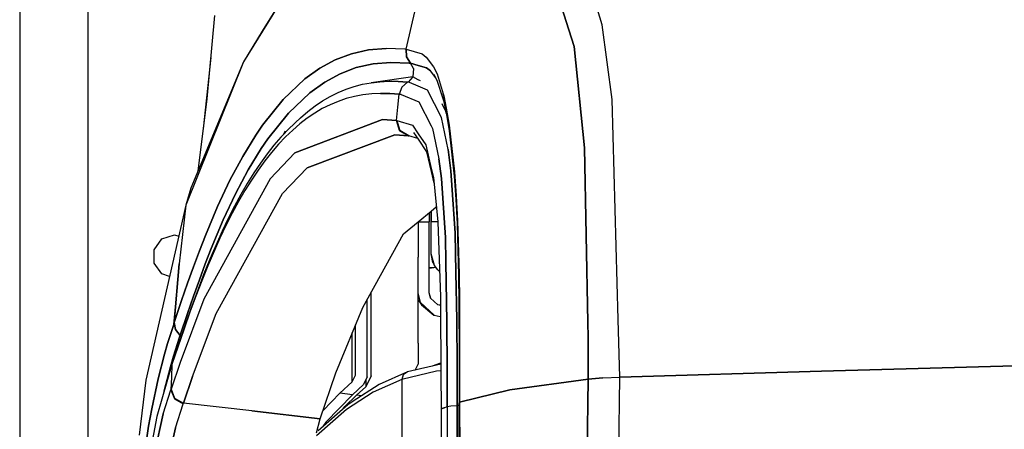
# Model space of a CAD drawing. Units: millimetres. Extents: x 967 to 8789, y -1730 to 1887.
# Drawn here: x 977 to 1228, y 596 to 701 of the extents above; entities that cross this region are included whole.
import ezdxf

# ---------------------------------------------------------------- set-up
doc = ezdxf.new("R2010")
doc.units = ezdxf.units.MM
doc.layers.add('TFR-TRI', color=7, linetype='CONTINUOUS', true_color=0xffffff)

msp = doc.modelspace()

# ---------------------------------------------------------------- linework, layer by layer
at = {"layer": 'TFR-TRI', "color": 18, "linetype": 'CONTINUOUS'}
for p, q in [((1125.28949, 699.54126), (1119.133972, 719.635498)), ((1125.28949, 699.54126), (1119.133972, 719.635498)), ((1049.482605, 715.526123), (1033.847595, 690.077881)), ((1049.482605, 715.526123), (1033.847595, 690.077881)), ((1049.482605, 715.526123), (1038.599426, 697.955322)), ((1111.671692, 714.203857), (1118.136169, 693.990479)), ((1118.136169, 693.990479), (1111.671692, 714.203857)), ((976.749817, 711.176025), (976.749817, 439.199951)), ((994.200012, -711.175781), (994.200012, 711.176025)), ((994.200012, -711.175781), (994.200012, 711.176025)), ((1075.30011, 693.299072), (1077.771423, 703.934814)), ((1075.30011, 693.299072), (1077.771423, 703.934814)), ((1026.456116, 701.948486), (1024.463684, 680.633545)), ((1127.822571, 680.544189), (1125.28949, 699.54126)), ((1127.822571, 680.544189), (1125.28949, 699.54126)), ((1038.599426, 697.955322), (1033.847595, 690.077881)), ((1061.335388, 692.169678), (1065.667664, 693.141357)), ((1065.667664, 693.141357), (1061.335388, 692.169678)), ((1065.667664, 693.141357), (1070.219543, 693.527588)), ((1070.219543, 693.527588), (1065.667664, 693.141357)), ((1074.99054, 693.329834), (1070.219543, 693.527588)), ((1074.99054, 693.329834), (1070.219543, 693.527588)), ((1075.296326, 693.298584), (1074.99054, 693.329834)), ((1075.296326, 693.298584), (1074.99054, 693.329834)), ((1075.30011, 693.299072), (1075.296326, 693.298584)), ((1075.30011, 693.299072), (1075.296326, 693.298584)), ((1075.296326, 693.298584), (1075.419617, 691.37085)), ((1075.296326, 693.298584), (1075.419617, 691.37085)), ((1075.423279, 691.370361), (1075.30011, 693.299072)), ((1075.30011, 693.299072), (1079.43512, 692.10083)), ((1075.30011, 693.299072), (1079.43512, 692.10083)), ((1075.30011, 693.299072), (1075.423279, 691.370361)), ((1118.136169, 693.990479), (1120.756531, 668.179932)), ((1120.756531, 668.179932), (1118.136169, 693.990479)), ((1025.455627, 691.244873), (1023.523132, 672.999756)), ((1053.261047, 688.4646), (1057.20929, 690.611084)), ((1057.20929, 690.611084), (1053.261047, 688.4646)), ((1061.335388, 692.169678), (1057.20929, 690.611084)), ((1057.20929, 690.611084), (1061.335388, 692.169678)), ((1075.419617, 691.37085), (1076.419128, 689.72876)), ((1075.419617, 691.37085), (1076.419128, 689.72876)), ((1075.423279, 691.370361), (1076.423035, 689.72876)), ((1076.423035, 689.72876), (1075.423279, 691.370361)), ((1079.43512, 692.10083), (1080.440613, 691.330322)), ((1079.43512, 692.10083), (1080.440613, 691.330322)), ((1080.440613, 691.330322), (1082.326355, 688.844482)), ((1080.440613, 691.330322), (1082.326355, 688.844482)), ((1033.847595, 690.077881), (1019.149841, 653.562744)), ((1033.847595, 690.077881), (1019.149841, 653.562744)), ((1033.847595, 690.077881), (1020.378601, 657.867432)), ((1049.457458, 685.727295), (1053.261047, 688.4646)), ((1053.261047, 688.4646), (1049.457458, 685.727295)), ((1058.45575, 687.076904), (1062.558777, 688.626221)), ((1062.558777, 688.626221), (1058.45575, 687.076904)), ((1066.864685, 689.5896), (1062.558777, 688.626221)), ((1062.558777, 688.626221), (1066.864685, 689.5896)), ((1066.864685, 689.5896), (1071.38446, 689.967529)), ((1071.38446, 689.967529), (1066.864685, 689.5896)), ((1071.38446, 689.967529), (1076.115906, 689.761475)), ((1076.115906, 689.761475), (1071.38446, 689.967529)), ((1076.115906, 689.761475), (1076.419128, 689.72876)), ((1076.419128, 689.72876), (1076.115906, 689.761475)), ((1076.423035, 689.72876), (1076.419128, 689.72876)), ((1076.423035, 689.72876), (1076.419128, 689.72876)), ((1077.203186, 688.381592), (1076.419128, 689.72876)), ((1077.203186, 688.381592), (1076.419128, 689.72876)), ((1078.40741, 689.149658), (1076.423035, 689.72876)), ((1076.423035, 689.72876), (1078.40741, 689.149658)), ((1077.203186, 688.381592), (1077.030334, 686.316162)), ((1077.203186, 688.381592), (1077.030334, 686.316162)), ((1078.407654, 689.149658), (1080.496399, 688.539795)), ((1080.496399, 688.539795), (1078.407654, 689.149658)), ((1080.496399, 688.539795), (1081.480896, 687.786865)), ((1081.480896, 687.786865), (1080.496399, 688.539795)), ((1082.326355, 688.844482), (1083.194153, 687.023682)), ((1082.326355, 688.844482), (1083.194153, 687.023682)), ((1049.457458, 685.727295), (1043.960144, 680.50415)), ((1043.960144, 680.50415), (1049.457458, 685.727295)), ((1058.45575, 687.076904), (1054.528503, 684.941162)), ((1054.528503, 684.941162), (1058.45575, 687.076904)), ((1077.030334, 686.316162), (1066.372498, 684.779053)), ((1077.030334, 686.316162), (1075.787415, 684.959717)), ((1077.030334, 686.316162), (1075.787415, 684.959717)), ((1078.406433, 685.553467), (1077.030334, 686.316162)), ((1078.947937, 685.253662), (1078.406433, 685.553467)), ((1082.844543, 686.007568), (1081.480896, 687.786865)), ((1082.844543, 686.007568), (1081.480896, 687.786865)), ((1082.379456, 686.974854), (1083.236633, 685.192139)), ((1083.194153, 687.023682), (1084.777405, 681.948486)), ((1083.194153, 687.023682), (1084.777405, 681.948486)), ((1054.528503, 684.941162), (1050.744934, 682.216064)), ((1050.744934, 682.216064), (1054.528503, 684.941162)), ((1057.947205, 682.279541), (1059.979309, 683.126709)), ((1059.979309, 683.126709), (1062.059021, 683.825439)), ((1062.059021, 683.825439), (1064.189514, 684.376221)), ((1064.189514, 684.376221), (1066.372498, 684.779053)), ((1066.372498, 684.779053), (1068.607971, 685.033447)), ((1066.372498, 684.779053), (1068.607971, 685.033447)), ((1068.607971, 685.033447), (1070.895691, 685.140869)), ((1068.607971, 685.033447), (1070.895691, 685.140869)), ((1070.895691, 685.140869), (1073.233948, 685.100342)), ((1073.233948, 685.100342), (1070.895691, 685.140869)), ((1075.687439, 684.906006), (1073.233948, 685.100342)), ((1073.233948, 685.100342), (1075.687439, 684.906006)), ((1074.24823, 683.638916), (1073.558899, 681.838135)), ((1074.24823, 683.638916), (1073.558899, 681.838135)), ((1075.687439, 684.906006), (1074.24823, 683.638916)), ((1075.687439, 684.906006), (1074.24823, 683.638916)), ((1075.787415, 684.959717), (1075.687439, 684.906006)), ((1075.787415, 684.959717), (1075.687439, 684.906006)), ((1076.183167, 684.847412), (1075.687439, 684.906006)), ((1076.183167, 684.847412), (1075.687439, 684.906006)), ((1078.405823, 683.9021), (1076.183167, 684.847412)), ((1078.405823, 683.9021), (1076.183167, 684.847412)), ((1080.765808, 682.898682), (1078.406067, 683.9021)), ((1080.765808, 682.898682), (1078.406067, 683.9021)), ((1083.236633, 685.192139), (1084.635315, 680.765869)), ((1024.463684, 680.633545), (1022.193665, 662.208252)), ((1045.277649, 677.014404), (1050.744934, 682.216064)), ((1050.744934, 682.216064), (1045.277649, 677.014404)), ((1054.012024, 680.139404), (1055.959534, 681.283936)), ((1055.959534, 681.283936), (1057.947205, 682.279541)), ((1060.001526, 680.727295), (1057.929993, 680.0271)), ((1060.001526, 680.727295), (1057.929993, 680.0271)), ((1062.123108, 681.280029), (1060.001526, 680.727295)), ((1062.123108, 681.280029), (1060.001526, 680.727295)), ((1064.296326, 681.685791), (1062.123108, 681.280029)), ((1064.296326, 681.685791), (1062.123108, 681.280029)), ((1066.521179, 681.945068), (1064.296326, 681.685791)), ((1066.521179, 681.945068), (1064.296326, 681.685791)), ((1068.796448, 682.057861), (1066.521179, 681.945068)), ((1068.796448, 682.057861), (1066.521179, 681.945068)), ((1068.796448, 682.057861), (1071.121033, 682.02417)), ((1071.121033, 682.02417), (1068.796448, 682.057861)), ((1071.121033, 682.02417), (1073.558899, 681.838135)), ((1073.558899, 681.838135), (1071.121033, 682.02417)), ((1073.16449, 678.514404), (1073.558899, 681.838135)), ((1073.16449, 678.514404), (1073.558899, 681.838135)), ((1074.049988, 681.781494), (1073.558899, 681.838135)), ((1073.558899, 681.838135), (1074.049988, 681.781494)), ((1074.049988, 681.781494), (1078.561829, 679.866943)), ((1074.049988, 681.781494), (1078.561829, 679.866943)), ((1084.341125, 675.903076), (1080.765808, 682.898682)), ((1084.341125, 675.903076), (1080.765808, 682.898682)), ((1084.638977, 680.754639), (1084.798645, 680.249268)), ((1084.881409, 681.456299), (1084.777405, 681.948486)), ((1084.777405, 681.948486), (1084.881409, 681.456299)), ((1085.553284, 678.279053), (1084.881409, 681.455811)), ((1084.881409, 681.455811), (1085.553284, 678.279053)), ((1129.371155, 624.417236), (1127.822571, 680.544189)), ((1129.371155, 624.417236), (1127.822571, 680.544189)), ((1038.672424, 673.921143), (1043.960144, 680.50415)), ((1043.960144, 680.50415), (1038.672424, 673.921143)), ((1050.221985, 677.403076), (1052.100891, 678.845947)), ((1053.925842, 678.18335), (1051.985535, 677.038818)), ((1053.925842, 678.18335), (1051.985535, 677.038818)), ((1052.100891, 678.845947), (1054.012024, 680.139404)), ((1055.905945, 679.178955), (1053.925842, 678.18335)), ((1055.905945, 679.178955), (1053.925842, 678.18335)), ((1057.929993, 680.0271), (1055.905945, 679.178955)), ((1057.929993, 680.0271), (1055.905945, 679.178955)), ((1072.815491, 675.185791), (1073.16449, 678.514404)), ((1072.815491, 675.185791), (1073.16449, 678.514404)), ((1078.561829, 679.866943), (1081.698059, 673.789795)), ((1078.561829, 679.866943), (1081.698059, 673.789795)), ((1085.251038, 677.779541), (1084.511169, 679.407959)), ((1084.798645, 680.249268), (1085.561096, 676.690186)), ((1086.264709, 673.951416), (1085.553284, 678.279053)), ((1085.553284, 678.279053), (1086.264709, 673.951416)), ((1040.0224, 670.456787), (1045.277649, 677.014404)), ((1045.277649, 677.014404), (1040.0224, 670.456787)), ((1046.981995, 674.516357), (1048.372009, 675.809814)), ((1050.081848, 675.74585), (1048.210266, 674.303955)), ((1050.081848, 675.74585), (1048.210266, 674.303955)), ((1048.372009, 675.809814), (1050.221985, 677.403076)), ((1051.985535, 677.038818), (1050.081848, 675.74585)), ((1051.985535, 677.038818), (1050.081848, 675.74585)), ((1086.026184, 667.732666), (1084.341125, 675.903076)), ((1086.026184, 667.732666), (1084.341125, 675.903076)), ((1085.251038, 677.779541), (1085.510681, 676.925049)), ((1085.561096, 676.690186), (1086.256531, 672.500732)), ((1038.672424, 673.921143), (1036.961731, 671.425537)), ((1036.961731, 671.425537), (1038.672424, 673.921143)), ((1046.981995, 674.516357), (1045.161926, 672.772705)), ((1048.210266, 674.303955), (1046.368103, 672.712158)), ((1048.210266, 674.303955), (1046.368103, 672.712158)), ((1069.283997, 675.372314), (1046.954163, 666.870361)), ((1046.954163, 666.870361), (1069.283997, 675.372314)), ((1069.283997, 675.372314), (1072.815491, 675.185791)), ((1072.815491, 675.185791), (1069.283997, 675.372314)), ((1072.815491, 675.185791), (1072.921692, 675.175537)), ((1073.572083, 672.58374), (1072.815491, 675.185791)), ((1072.921692, 675.175537), (1072.815491, 675.185791)), ((1072.815491, 675.185791), (1073.572083, 672.58374)), ((1072.921692, 675.175537), (1076.957703, 673.949463)), ((1072.921692, 675.175537), (1073.67804, 672.572998)), ((1072.921692, 675.175537), (1076.957703, 673.949463)), ((1073.67804, 672.572998), (1072.921692, 675.175537)), ((1076.957703, 673.949463), (1078.402527, 671.775146)), ((1076.957703, 673.949463), (1078.402527, 671.775146)), ((1081.698303, 673.789307), (1082.038269, 673.130127)), ((1081.698303, 673.789307), (1082.038269, 673.130127)), ((1082.038269, 673.130127), (1083.644958, 665.418213)), ((1082.038269, 673.130127), (1083.644958, 665.418213)), ((1086.264709, 673.951416), (1087.604553, 662.028564)), ((1087.604553, 662.028564), (1086.264709, 673.951416)), ((1036.961731, 671.425537), (1033.61615, 665.973877)), ((1033.61615, 665.973877), (1036.961731, 671.425537)), ((1043.366882, 670.877686), (1041.596497, 668.831299)), ((1044.552917, 670.969971), (1042.762512, 669.076904)), ((1044.552917, 670.969971), (1042.762512, 669.076904)), ((1043.918274, 671.459717), (1043.366882, 670.877686)), ((1044.472473, 672.39624), (1043.918274, 671.459717)), ((1045.161926, 672.772705), (1043.958923, 671.502686)), ((1046.368103, 672.712158), (1044.552917, 670.969971)), ((1046.368103, 672.712158), (1044.552917, 670.969971)), ((1050.078552, 663.067139), (1072.381287, 671.470947)), ((1072.381287, 671.470947), (1050.078552, 663.067139)), ((1075.906799, 671.263916), (1072.381287, 671.470947)), ((1072.381287, 671.470947), (1075.906799, 671.263916)), ((1073.572083, 672.58374), (1075.906799, 671.263916)), ((1075.906799, 671.263916), (1073.572083, 672.58374)), ((1076.013245, 671.252686), (1073.67804, 672.572998)), ((1073.67804, 672.572998), (1076.013245, 671.252686)), ((1075.906799, 671.263916), (1076.013245, 671.252686)), ((1075.906799, 671.263916), (1076.013245, 671.252686)), ((1078.250427, 670.581787), (1076.013245, 671.252686)), ((1077.219177, 672.131104), (1078.402405, 670.35376)), ((1078.402771, 671.775146), (1080.308289, 668.907471)), ((1078.402771, 671.775146), (1080.308289, 668.907471)), ((1086.256531, 672.500732), (1087.551208, 660.962158)), ((1038.322449, 667.971924), (1035.000427, 662.542725)), ((1035.000427, 662.542725), (1038.322449, 667.971924)), ((1038.322449, 667.971924), (1040.0224, 670.456787)), ((1040.0224, 670.456787), (1038.322449, 667.971924)), ((1041.596497, 668.831299), (1039.849915, 666.63208)), ((1042.762512, 669.076904), (1040.996521, 667.032471)), ((1042.762512, 669.076904), (1040.996521, 667.032471)), ((1078.402527, 670.353271), (1080.520691, 667.171631)), ((1080.308289, 668.907471), (1081.697693, 662.944092)), ((1080.308289, 668.907471), (1081.697693, 662.944092)), ((1121.65094, 623.656006), (1120.756531, 668.179932)), ((1120.756531, 668.179932), (1121.65094, 623.656006)), ((1033.61615, 665.973877), (1030.374939, 659.900635)), ((1030.374939, 659.900635), (1033.61615, 665.973877)), ((1039.849915, 666.63208), (1038.128479, 664.280518)), ((1040.996521, 667.032471), (1039.254944, 664.835693)), ((1040.996521, 667.032471), (1039.254944, 664.835693)), ((1046.954163, 666.870361), (1040.638367, 660.322021)), ((1046.954163, 666.870361), (1040.638367, 660.322021)), ((1080.520691, 667.171631), (1081.697693, 662.138428)), ((1086.710266, 662.352295), (1086.026184, 667.732666)), ((1086.026184, 667.732666), (1086.710266, 662.352295)), ((1038.128479, 664.280518), (1036.4328, 661.77417)), ((1039.254944, 664.835693), (1037.538391, 662.486572)), ((1039.254944, 664.835693), (1037.538391, 662.486572)), ((1043.767517, 656.556885), (1050.078552, 663.067139)), ((1043.767517, 656.556885), (1050.078552, 663.067139)), ((1081.698303, 662.942139), (1082.246521, 660.588623)), ((1081.698303, 662.942139), (1082.246521, 660.588623)), ((1083.644958, 665.418213), (1084.283875, 660.368408)), ((1084.283875, 660.368408), (1083.644958, 665.418213)), ((1035.000427, 662.542725), (1031.782898, 656.495361)), ((1031.782898, 656.495361), (1035.000427, 662.542725)), ((1036.4328, 661.77417), (1034.763611, 659.113525)), ((1037.538391, 662.486572), (1035.847595, 659.983643)), ((1037.538391, 662.486572), (1035.847595, 659.983643)), ((1081.698303, 662.136475), (1082.387268, 659.190186)), ((1082.246521, 660.588623), (1083.377625, 649.338623)), ((1087.826599, 646.4104), (1086.710266, 662.352295)), ((1086.710266, 662.352295), (1087.826599, 646.4104)), ((1087.551208, 660.962158), (1087.983337, 655.063232)), ((1087.604553, 662.028564), (1088.056824, 655.950928)), ((1088.056824, 655.950928), (1087.604553, 662.028564)), ((1040.638367, 660.322021), (1023.707825, 629.574951)), ((1040.638367, 660.322021), (1023.707825, 629.574951)), ((1027.228577, 653.199951), (1030.374939, 659.900635)), ((1030.374939, 659.900635), (1027.228577, 653.199951)), ((1034.763611, 659.113525), (1033.121399, 656.297119)), ((1035.847595, 659.983643), (1034.183533, 657.326416)), ((1035.847595, 659.983643), (1034.183533, 657.326416)), ((1084.283875, 660.368408), (1085.316345, 645.292236)), ((1085.316345, 645.292236), (1084.283875, 660.368408)), ((1020.378601, 657.867432), (1019.149841, 653.562744)), ((1026.846252, 625.938721), (1043.767517, 656.556885)), ((1026.846252, 625.938721), (1043.767517, 656.556885)), ((1031.782898, 656.495361), (1028.660217, 649.822998)), ((1028.660217, 649.822998), (1031.782898, 656.495361)), ((1033.121399, 656.297119), (1031.505676, 653.323975)), ((1034.183533, 657.326416), (1032.546082, 654.513428)), ((1034.183533, 657.326416), (1032.546082, 654.513428)), ((1088.056824, 655.950928), (1088.403748, 649.547119)), ((1088.403748, 649.547119), (1088.056824, 655.950928)), ((1019.149841, 653.562744), (1008.899475, 608.993408)), ((1019.149841, 653.562744), (1017.434021, 638.615479)), ((1024.150818, 645.86499), (1027.228577, 653.199951)), ((1027.228577, 653.199951), (1024.150818, 645.86499)), ((1031.505676, 653.323975), (1029.915588, 650.192627)), ((1032.546082, 654.513428), (1030.935364, 651.543701)), ((1032.546082, 654.513428), (1030.935364, 651.543701)), ((1081.698303, 652.040771), (1082.998962, 653.104248)), ((1087.983337, 655.063232), (1088.314636, 648.826904)), ((1030.935364, 651.543701), (1029.349792, 648.417236)), ((1030.935364, 651.543701), (1029.349792, 648.417236)), ((1078.404724, 649.350342), (1081.697571, 652.040283)), ((1081.202454, 651.635986), (1081.202454, 649.29126)), ((1081.698303, 641.205322), (1081.697571, 652.040283)), ((1081.698303, 652.040771), (1081.698303, 649.29126)), ((1028.660217, 649.822998), (1025.604309, 642.518311)), ((1025.604309, 642.518311), (1028.660217, 649.822998)), ((1029.349792, 648.417236), (1027.787659, 645.132568)), ((1029.349792, 648.417236), (1027.787659, 645.132568)), ((1029.915588, 650.192627), (1028.34906, 646.903076)), ((1074.635925, 646.271729), (1078.402527, 649.348877)), ((1078.402405, 649.348389), (1078.402405, 640.276611)), ((1078.404724, 649.29126), (1081.202454, 649.29126)), ((1078.404724, 649.29126), (1081.202454, 649.29126)), ((1081.202454, 642.651611), (1081.202454, 649.29126)), ((1083.379211, 649.29126), (1081.698303, 649.29126)), ((1083.379211, 649.29126), (1081.698303, 649.29126)), ((1081.698303, 641.205322), (1081.698303, 649.29126)), ((1083.377625, 649.338623), (1084.048157, 630.244385)), ((1088.314636, 648.826904), (1088.697449, 635.645264)), ((1088.804138, 636.092041), (1088.403748, 649.547119)), ((1088.403748, 649.547119), (1088.804138, 636.092041)), ((1013.017273, 644.949951), (1016.249939, 646.000244)), ((1016.249939, 646.000244), (1017.329773, 645.649658)), ((1024.150818, 645.86499), (1022.625183, 641.95874)), ((1022.625183, 641.95874), (1024.150818, 645.86499)), ((1028.34906, 646.903076), (1025.272156, 639.844971)), ((1064.23053, 627.501709), (1074.635925, 646.271729)), ((1087.826599, 646.4104), (1088.020081, 636.442139)), ((1088.020081, 636.442139), (1087.826599, 646.4104)), ((1011.019348, 642.199463), (1013.017273, 644.949951)), ((1027.787659, 645.132568), (1024.718323, 638.085693)), ((1027.787659, 645.132568), (1024.718323, 638.085693)), ((1085.433899, 639.0271), (1085.316345, 645.292236)), ((1085.316345, 645.292236), (1085.433899, 639.0271)), ((1011.019348, 638.800537), (1011.019348, 642.199463)), ((1021.101868, 637.891357), (1022.625183, 641.95874)), ((1022.625183, 641.95874), (1021.101868, 637.891357)), ((1024.08844, 638.627197), (1025.604309, 642.518311)), ((1025.604309, 642.518311), (1024.08844, 638.627197)), ((1081.202454, 631.196533), (1081.202454, 642.651611)), ((1082.55719, 638.167725), (1081.698303, 641.205322)), ((1082.139709, 638.985596), (1081.698303, 641.205322)), ((1013.017273, 636.050537), (1011.019348, 638.800537)), ((1017.434021, 638.615479), (1016.020691, 623.188232)), ((1016.164856, 623.630127), (1017.434021, 638.615479)), ((1017.434021, 638.615479), (1016.164856, 623.630127)), ((1021.101868, 637.891357), (1019.577087, 633.662354)), ((1019.577087, 633.662354), (1021.101868, 637.891357)), ((1022.574158, 634.575928), (1024.08844, 638.627197)), ((1024.08844, 638.627197), (1022.574158, 634.575928)), ((1024.718323, 638.085693), (1023.201355, 634.322998)), ((1024.718323, 638.085693), (1023.201355, 634.322998)), ((1025.272156, 639.844971), (1023.751892, 636.075439)), ((1078.402405, 618.412842), (1078.402405, 640.276611)), ((1082.139709, 638.985596), (1082.55719, 638.167725)), ((1083.397278, 637.10376), (1082.55719, 638.167725)), ((1085.719055, 623.868408), (1085.433899, 639.0271)), ((1085.433899, 639.0271), (1085.719055, 623.868408)), ((1014.975891, 635.413818), (1013.017273, 636.050537)), ((1023.751892, 636.075439), (1022.235901, 632.144775)), ((1082.954773, 637.664307), (1081.202454, 637.418213)), ((1082.306458, 637.572998), (1081.202454, 637.569092)), ((1083.822205, 636.678955), (1083.397278, 637.10376)), ((1088.25531, 624.313721), (1088.020081, 636.441162)), ((1088.020081, 636.441162), (1088.25531, 624.313721)), ((1088.697449, 635.645264), (1088.77948, 628.864502)), ((1088.804138, 636.092041), (1088.889343, 629.210693)), ((1088.804138, 636.092041), (1088.889343, 629.210693)), ((1019.577087, 633.662354), (1018.05011, 629.27124)), ((1018.05011, 629.27124), (1019.577087, 633.662354)), ((1021.0578, 630.363525), (1022.574158, 634.575928)), ((1022.574158, 634.575928), (1021.0578, 630.363525)), ((1023.201355, 634.322998), (1021.688171, 630.398682)), ((1023.201355, 634.322998), (1021.688171, 630.398682)), ((1019.537537, 625.988037), (1021.0578, 630.363525)), ((1021.0578, 630.363525), (1019.537537, 625.988037)), ((1021.688171, 630.398682), (1020.174133, 626.313232)), ((1021.688171, 630.398682), (1020.174133, 626.313232)), ((1022.235901, 632.144775), (1020.719055, 628.051514)), ((1066.402161, 610.063232), (1066.402161, 631.419189)), ((1078.936462, 628.721924), (1078.402405, 631.196533)), ((1081.590759, 629.776123), (1081.202454, 631.196533)), ((1081.492371, 629.865967), (1081.202454, 631.196533)), ((1016.020691, 623.188232), (1016.663879, 629.431885)), ((1016.181946, 623.682373), (1018.05011, 629.27124)), ((1018.05011, 629.27124), (1016.181946, 623.682373)), ((1023.707825, 629.574951), (1017.707825, 613.491455)), ((1023.707825, 629.574951), (1017.707825, 613.491455)), ((1020.719055, 628.051514), (1019.197693, 623.794189)), ((1065.402405, 609.832764), (1065.402405, 629.615479)), ((1078.402405, 629.481201), (1079.237976, 628.142334)), ((1079.237976, 628.142334), (1078.936462, 628.721924)), ((1082.458679, 625.520264), (1078.936462, 628.721924)), ((1082.458679, 625.520264), (1078.936462, 628.721924)), ((1079.237976, 628.142334), (1082.369812, 625.551514)), ((1083.355774, 628.172607), (1081.492371, 629.865967)), ((1084.060974, 628.12085), (1083.343567, 628.18335)), ((1084.060974, 628.12085), (1083.343567, 628.18335)), ((1084.061584, 628.02417), (1083.355774, 628.172607)), ((1084.061584, 628.02417), (1083.355774, 628.172607)), ((1084.048157, 630.244385), (1084.061584, 628.024658)), ((1084.061584, 628.02417), (1084.165833, 610.7771)), ((1088.77948, 628.864502), (1088.823425, 615.082764)), ((1088.889343, 629.210693), (1088.933777, 615.297607)), ((1088.889343, 629.210693), (1088.933777, 615.297607)), ((1019.537537, 625.988037), (1017.675476, 620.419189)), ((1017.675476, 620.419189), (1019.537537, 625.988037)), ((1020.174133, 626.313232), (1018.65448, 622.064209)), ((1020.174133, 626.313232), (1018.65448, 622.064209)), ((1020.845642, 609.888428), (1026.846252, 625.938721)), ((1020.845642, 609.888428), (1026.846252, 625.938721)), ((1057.409851, 610.874756), (1064.23053, 627.501709)), ((1082.369812, 625.551514), (1082.458679, 625.520264)), ((1082.458679, 625.520264), (1084.002014, 625.210205)), ((1014.472351, 618.275635), (1016.020691, 623.188232)), ((1016.020691, 623.188232), (1014.472351, 618.275635)), ((1016.164856, 623.630127), (1016.020691, 623.188232)), ((1016.020691, 623.188232), (1016.164856, 623.630127)), ((1019.197693, 623.794189), (1016.108704, 614.706299)), ((1016.164856, 623.630127), (1016.181946, 623.682373)), ((1016.181946, 623.682373), (1016.164856, 623.630127)), ((1016.493713, 621.8396), (1016.164856, 623.630127)), ((1016.164856, 623.630127), (1016.493713, 621.8396)), ((1016.510803, 621.891357), (1016.181946, 623.682373)), ((1016.510803, 621.891357), (1016.181946, 623.682373)), ((1062.402405, 610.223877), (1062.402405, 623.045166)), ((1084.002014, 625.210205), (1084.07843, 625.213135)), ((1085.719055, 623.868408), (1085.746765, 611.482178)), ((1085.746765, 611.482178), (1085.719055, 623.868408)), ((1088.25531, 624.313721), (1088.278137, 612.611572)), ((1088.278137, 612.611572), (1088.25531, 624.313721)), ((1121.726501, 619.892334), (1121.651062, 623.650146)), ((1121.651062, 623.650146), (1121.726501, 619.892334)), ((1129.77594, 609.744873), (1129.371155, 624.417236)), ((1129.77594, 609.744873), (1129.371155, 624.417236)), ((1018.65448, 622.064209), (1015.567078, 612.994873)), ((1018.65448, 622.064209), (1015.567078, 612.994873)), ((1017.658752, 620.367432), (1016.493713, 621.8396)), ((1016.493713, 621.8396), (1017.658752, 620.367432)), ((1017.675476, 620.419189), (1016.510803, 621.891357)), ((1017.675476, 620.419189), (1016.510803, 621.891357)), ((1017.515198, 619.92749), (1017.658752, 620.367432)), ((1017.515198, 619.92749), (1017.658752, 620.367432)), ((1017.658752, 620.367432), (1017.675476, 620.419189)), ((1017.658752, 620.367432), (1017.675476, 620.419189)), ((1017.929749, 620.063232), (1017.675476, 620.419189)), ((1017.675476, 620.419189), (1017.929749, 620.063232)), ((1061.566589, 608.564697), (1061.566589, 621.008057)), ((1061.566589, 608.564697), (1061.566589, 621.008057)), ((1014.472351, 618.275635), (1013.674744, 615.561279)), ((1013.674744, 615.561279), (1014.472351, 618.275635)), ((1017.515198, 619.92749), (1015.979309, 615.061279)), ((1015.979309, 615.061279), (1017.515198, 619.92749)), ((1078.402405, 618.412842), (1078.402405, 613.034912)), ((1121.726501, 619.892334), (1121.726135, 609.253662)), ((1121.726135, 609.253662), (1121.726501, 619.892334)), ((1013.674744, 615.561279), (1012.041321, 609.312256)), ((1012.041321, 609.312256), (1013.674744, 615.561279)), ((1088.933777, 615.297607), (1088.934143, 612.904053)), ((1088.933777, 615.297607), (1088.934143, 612.904053)), ((1015.549622, 612.942139), (1011.722107, 599.700928)), ((1015.979309, 615.061279), (1015.195618, 612.391846)), ((1015.195618, 612.391846), (1015.979309, 615.061279)), ((1017.707825, 613.491455), (1015.393616, 606.715576)), ((1017.707825, 613.491455), (1015.393616, 606.715576)), ((1015.567078, 612.994873), (1015.437805, 609.765381)), ((1015.567078, 612.994873), (1015.437805, 609.765381)), ((1016.091492, 614.653076), (1015.549622, 612.942139)), ((1015.549622, 612.942139), (1015.567078, 612.994873)), ((1015.567078, 612.994873), (1015.549622, 612.942139)), ((1015.567078, 612.994873), (1016.108704, 614.706299)), ((1016.108704, 614.706299), (1015.567078, 612.994873)), ((1016.091492, 614.653076), (1016.108704, 614.706299)), ((1084.151794, 613.081299), (1075.649109, 611.062256)), ((1077.607483, 611.5271), (1078.402405, 613.034912)), ((1082.04303, 612.580322), (1084.149719, 613.419678)), ((1084.15033, 613.340088), (1082.423035, 612.670654)), ((1084.15033, 613.340088), (1082.423035, 612.670654)), ((1084.15033, 613.314697), (1082.589539, 612.710205)), ((1084.15033, 613.314697), (1082.589539, 612.710205)), ((1088.823425, 615.082764), (1088.824036, 612.854736)), ((1088.824036, 612.842041), (1088.825256, 608.131592)), ((1088.934143, 612.891357), (1088.934753, 608.314697)), ((1088.934143, 612.891357), (1088.934753, 608.314697)), ((1181.261658, 611.22876), (1234.827332, 612.772705)), ((1234.827332, 612.772705), (1181.261658, 611.22876)), ((1015.195618, 612.391846), (1013.607727, 606.290771)), ((1013.607727, 606.290771), (1015.195618, 612.391846)), ((1053.364441, 599.112549), (1057.409851, 610.874756)), ((1061.566589, 608.564697), (1062.402405, 610.223877)), ((1061.566589, 608.564697), (1062.402405, 610.223877)), ((1075.649109, 611.062256), (1068.42157, 607.858154)), ((1083.068542, 611.238525), (1074.170837, 609.126221)), ((1083.068542, 611.238525), (1074.170837, 609.126221)), ((1074.578796, 610.352783), (1074.170837, 609.126221)), ((1074.578796, 610.352783), (1074.170837, 609.126221)), ((1075.649109, 611.062256), (1074.578796, 610.352783)), ((1075.649109, 611.062256), (1074.578796, 610.352783)), ((1084.162292, 611.338135), (1083.068542, 611.238525)), ((1084.162292, 611.338135), (1083.068542, 611.238525)), ((1084.165833, 610.757568), (1084.221008, 601.63501)), ((1085.767273, 602.288818), (1085.746765, 611.465088)), ((1085.746765, 611.465088), (1085.767273, 602.288818)), ((1088.278137, 612.5979), (1088.297913, 602.543213)), ((1088.297913, 602.543213), (1088.278137, 612.5979)), ((1181.261658, 611.22876), (1129.77594, 609.744873)), ((1129.77594, 609.744873), (1181.261658, 611.22876)), ((1008.899475, 608.993408), (1007.201477, 594.937256)), ((1010.416565, 601.648193), (1012.041321, 609.312256)), ((1012.041321, 609.312256), (1010.416565, 601.648193)), ((1015.437805, 609.765381), (1015.333191, 606.535889)), ((1015.437805, 609.765381), (1015.333191, 606.535889)), ((1020.845642, 609.888428), (1018.530701, 603.122803)), ((1018.530701, 603.122803), (1020.845642, 609.888428)), ((1061.566589, 608.564697), (1058.363831, 605.621826)), ((1061.566589, 608.564697), (1058.363831, 605.621826)), ((1068.42157, 607.858154), (1061.5495, 603.412842)), ((1064.399597, 607.837646), (1061.58905, 605.250244)), ((1065.402405, 609.832764), (1064.399597, 607.837646)), ((1066.402161, 610.063232), (1065.00946, 607.290283)), ((1066.402161, 610.063232), (1065.00946, 607.290283)), ((1065.00946, 609.051025), (1065.00946, 607.290283)), ((1065.00946, 609.051025), (1065.00946, 607.290283)), ((1074.170837, 609.126221), (1066.938416, 605.922607)), ((1074.170837, 609.126221), (1066.938416, 605.922607)), ((1074.170837, 609.126221), (1074.170837, 606.297607)), ((1074.170837, 609.126221), (1074.170837, 606.297607)), ((1088.825256, 608.131592), (1088.832214, 603.206787)), ((1088.934753, 608.314697), (1088.941467, 603.380127)), ((1088.934753, 608.314697), (1088.941467, 603.380127)), ((1101.767883, 606.523682), (1121.726135, 609.253662)), ((1121.726135, 609.253662), (1101.767883, 606.523682)), ((1119.34137, 403.227051), (1121.726135, 609.253662)), ((1121.726135, 609.253662), (1119.34137, 403.227051)), ((1125.43927, 609.568604), (1121.726135, 609.253662)), ((1121.726135, 609.253662), (1125.43927, 609.568604)), ((1125.43927, 609.568604), (1129.77594, 609.744873)), ((1125.43927, 609.568604), (1129.77594, 609.744873)), ((1127.22699, 404.262207), (1129.77594, 609.744873)), ((1127.22699, 404.262207), (1129.77594, 609.744873)), ((1013.381531, 600.37915), (1015.333191, 606.535889)), ((1013.381531, 600.37915), (1015.333191, 606.535889)), ((1013.607727, 606.290771), (1013.55658, 606.046631)), ((1013.55658, 606.046631), (1013.607727, 606.290771)), ((1015.333191, 606.535889), (1015.393616, 606.715576)), ((1015.393616, 606.715576), (1015.333191, 606.535889)), ((1015.333191, 606.535889), (1016.190857, 604.189209)), ((1015.333191, 606.535889), (1016.190857, 604.189209)), ((1016.25116, 604.368896), (1015.393616, 606.715576)), ((1015.393616, 606.715576), (1016.25116, 604.368896)), ((1058.363831, 605.621826), (1054.107727, 601.273682)), ((1058.363831, 605.621826), (1054.107727, 601.273682)), ((1061.58905, 605.250244), (1054.81842, 598.281006)), ((1061.58905, 605.250244), (1058.363831, 605.621826)), ((1061.58905, 605.250244), (1058.363831, 605.621826)), ((1066.938416, 605.922607), (1060.060486, 601.479248)), ((1066.938416, 605.922607), (1060.060486, 601.479248)), ((1065.00946, 607.290283), (1062.664001, 605.126709)), ((1065.00946, 607.290283), (1062.664001, 605.126709)), ((1074.170837, 606.2854), (1074.170837, 601.181396)), ((1074.170837, 606.2854), (1074.170837, 601.181396)), ((1088.941467, 603.380127), (1101.767883, 606.523682)), ((1101.767883, 606.523682), (1088.941467, 603.380127)), ((1016.190857, 604.189209), (1018.470642, 602.942627)), ((1016.190857, 604.189209), (1018.470642, 602.942627)), ((1016.25116, 604.368896), (1018.530701, 603.122803)), ((1016.25116, 604.368896), (1018.530701, 603.122803)), ((1016.515442, 596.856689), (1018.470642, 602.942627)), ((1016.515442, 596.856689), (1018.470642, 602.942627)), ((1018.470642, 602.942627), (1018.530701, 603.122803)), ((1018.470642, 602.942627), (1018.530701, 603.122803)), ((1035.947449, 601.117432), (1018.530701, 603.122803)), ((1035.947449, 601.117432), (1018.530701, 603.122803)), ((1060.468079, 602.709229), (1052.858826, 596.036377)), ((1059.703186, 602.286865), (1062.664001, 605.126709)), ((1059.703186, 602.286865), (1062.664001, 605.126709)), ((1061.5495, 603.412842), (1060.468079, 602.709229)), ((1063.96991, 604.976318), (1062.664001, 605.126709)), ((1063.96991, 604.976318), (1062.664001, 605.126709)), ((1088.941467, 603.380127), (1088.832214, 603.206787)), ((1088.941467, 603.380127), (1088.832214, 603.206787)), ((1088.941101, 603.346436), (1088.832214, 603.173096)), ((1088.832214, 603.173096), (1088.941101, 603.346436)), ((1088.832214, 603.206787), (1088.832214, 603.173096)), ((1088.858337, 589.896729), (1088.832214, 603.173096)), ((1088.941467, 603.380127), (1088.941101, 603.346436)), ((1088.941467, 603.380127), (1088.941101, 603.346436)), ((1088.941101, 603.346436), (1088.967102, 590.062744)), ((1088.941101, 603.346436), (1088.967102, 590.062744)), ((1009.636292, 597.220947), (1010.416565, 601.648193)), ((1010.416565, 601.648193), (1009.636292, 597.220947)), ((1009.918152, 584.697021), (1013.381531, 600.37915)), ((1013.381531, 600.37915), (1009.918152, 584.697021)), ((1035.947449, 601.117432), (1053.364441, 599.112549)), ((1053.364441, 599.112549), (1035.947449, 601.117432)), ((1060.060486, 601.479248), (1052.451233, 594.80542)), ((1060.060486, 601.479248), (1052.451233, 594.80542)), ((1059.227966, 601.621826), (1059.703186, 602.286865)), ((1059.227966, 601.621826), (1059.703186, 602.286865)), ((1074.170837, 601.181396), (1074.170837, 593.236572)), ((1074.170837, 601.181396), (1074.170837, 593.236572)), ((1084.221008, 601.63501), (1084.979919, 601.945068)), ((1084.979919, 601.945068), (1084.221008, 601.63501)), ((1084.221008, 601.63501), (1084.221619, 601.58374)), ((1084.221619, 601.58374), (1084.236511, 525.530762)), ((1084.979919, 601.945068), (1085.76886, 602.255127)), ((1084.979919, 601.945068), (1085.76886, 602.255127)), ((1085.767273, 602.288818), (1086.691223, 602.443115)), ((1085.767273, 602.288818), (1086.691223, 602.443115)), ((1085.767273, 602.288818), (1085.76886, 602.255127)), ((1085.767273, 602.288818), (1085.76886, 602.255127)), ((1085.76886, 602.255127), (1086.692566, 602.408936)), ((1085.76886, 602.255127), (1086.692566, 602.408936)), ((1085.76886, 602.255127), (1085.811462, 575.979736)), ((1085.76886, 602.255127), (1085.811462, 575.979736)), ((1086.691223, 602.443115), (1088.297913, 602.543213)), ((1086.691223, 602.443115), (1088.297913, 602.543213)), ((1086.692566, 602.408936), (1088.298279, 602.508545)), ((1086.692566, 602.408936), (1088.298279, 602.508545)), ((1088.297913, 602.543213), (1088.833313, 602.573486)), ((1088.833313, 602.573486), (1088.297913, 602.543213)), ((1088.297913, 602.543213), (1088.298279, 602.508545)), ((1088.298279, 602.508545), (1088.297913, 602.543213)), ((1088.298279, 602.508545), (1088.339539, 576.206299)), ((1088.339539, 576.206299), (1088.298279, 602.508545)), ((1011.722107, 599.700928), (1009.38446, 587.343506)), ((1052.427185, 595.553467), (1053.364441, 599.112549)), ((1054.81842, 598.281006), (1054.096863, 597.121826)), ((1009.636292, 597.220947), (1008.198792, 587.241455)), ((1008.198792, 587.241455), (1009.636292, 597.220947)), ((1013.032898, 581.809326), (1016.515442, 596.856689)), ((1016.515442, 596.856689), (1013.032898, 581.809326))]:
    msp.add_line(p, q, dxfattribs=at)

doc.saveas('drawing.dxf')
